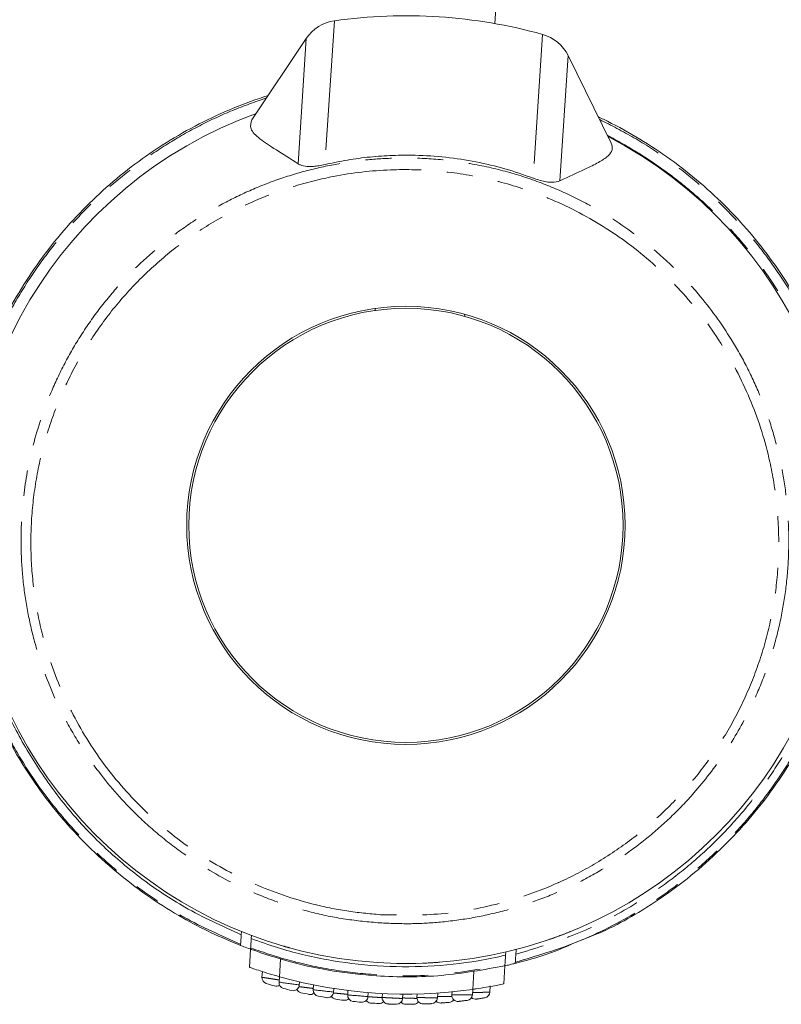
# Model space of a CAD drawing. Units: millimetres. Extents: x -43 to 593, y 5 to 329.
# Drawn here: x 150 to 187, y 5 to 53 of the extents above; entities that cross this region are included whole.
import ezdxf

# ---------------------------------------------------------------- set-up
doc = ezdxf.new("R2010")
doc.units = ezdxf.units.MM
doc.linetypes.add('PHANTOM', pattern=[12.7, 6.35, -1.27, 1.27, -1.27, 1.27, -1.27])

msp = doc.modelspace()

# ---------------------------------------------------------------- linework, layer by layer
at = {"color": 7, "linetype": 'Continuous', "lineweight": 15}
for p, q in [((173.383, 52.632), (173.723, 57.843)), ((164.129, 51.898), (161.47, 47.916)), ((179.093, 46.766), (176.974, 51.06)), ((180.043, 47.231), (180.028, 47.227)), ((180.042, 47.231), (180.029, 47.227)), ((181.526, 46.285), (181.538, 46.289)), ((184.398, 43.943), (184.409, 43.947)), ((185.091, 43.244), (185.102, 43.247)), ((185.283, 43.054), (185.282, 43.054)), ((167.493, 38.555), (167.523, 38.66)), ((171.889, 38.375), (171.905, 38.267)), ((159.015, 8.985), (159.015, 8.983)), ((179.001, 8.969), (179.002, 8.973)), ((179.055, 8.995), (179.056, 9.001)), ((160.732, 8.177), (160.732, 8.175)), ((160.955, 8.085), (160.945, 7.926)), ((161.434, 7.736), (161.444, 7.894)), ((162.774, 7.443), (162.774, 7.442)), ((163.005, 7.374), (163.005, 7.373)), ((163.322, 7.274), (163.323, 7.284)), ((161.4, 7.217), (161.342, 6.329)), ((164.757, 6.942), (164.757, 6.941)), ((164.99, 6.896), (164.99, 6.896)), ((173.918, 7.08), (173.907, 6.922)), ((174.425, 7.177), (174.427, 7.206)), ((173.815, 5.515), (173.873, 6.403)), ((161.98, 6.118), (161.961, 5.841)), ((162.815, 5.867), (162.798, 5.603)), ((163.789, 5.435), (163.801, 5.615)), ((164.492, 5.465), (164.477, 5.226)), ((173.138, 5.112), (173.158, 5.42)), ((165.47, 5.089), (165.483, 5.289)), ((166.178, 5.191), (166.164, 4.976)), ((167.159, 4.868), (167.174, 5.089)), ((167.872, 5.044), (167.859, 4.851)), ((168.858, 4.8), (168.872, 5.016)), ((169.574, 5.022), (169.563, 4.85)), ((170.564, 4.829), (170.579, 5.068)), ((171.285, 5.127), (171.275, 4.976)), ((172.278, 4.985), (172.295, 5.249)), ((169.011, 4.515), (169.029, 4.515))]:
    msp.add_line(p, q, dxfattribs=at)
at = {"color": 8, "linetype": 'PHANTOM', "lineweight": 0}
for p, q in [((165.512, 52.768), (165.052, 45.716)), ((164.129, 51.898), (163.728, 45.758)), ((175.716, 52.102), (175.256, 45.05)), ((176.974, 51.06), (176.574, 44.92)), ((162.872, 6.736), (162.815, 5.868)), ((172.351, 6.117), (172.295, 5.249))]:
    msp.add_line(p, q, dxfattribs=at)
at = {"color": 7, "linetype": 'Continuous', "lineweight": 15}
for radius in [10.75, 10.65]:
    msp.add_circle((169.02, 28.015), radius, dxfattribs=at)
for centre, radius, start, end in [((165.792, 50.788), 2, 98.0681, 146.2662), ((169.02, 28.015), 25, 74.4643, 98.0681), ((175.181, 50.175), 2, 26.2662, 74.4643), ((169.02, 28.015), 21.5, 109.9813, 62.5511), ((162.261, 5.822), 0.3, 176.3088, 253.0604), ((169.02, 28.015), 23, 254.3476, 278.1848), ((169.02, 28.015), 23.5, 253.0619, 254.0731), ((162.654, 5.706), 0.3, 254.0802, 304.6105), ((163.097, 5.584), 0.3, 176.3074, 255.2077), ((163.491, 5.484), 0.3, 256.2205, 356.2688), ((169.02, 28.015), 23.5, 255.2093, 256.2126), ((163.936, 5.379), 0.3, 207.2759, 257.3394), ((169.02, 28.015), 23.5, 257.3412, 258.338), ((164.331, 5.294), 0.3, 258.3467, 308.0325), ((164.776, 5.207), 0.3, 176.3183, 259.4586), ((169.02, 28.015), 23.5, 259.4606, 260.4525), ((165.172, 5.137), 0.3, 260.462, 356.2432), ((165.619, 5.066), 0.3, 212.1451, 261.5686), ((166.463, 4.957), 0.3, 176.3645, 263.6721), ((166.862, 4.916), 0.3, 264.6719, 356.2304), ((168.159, 4.831), 0.3, 176.3613, 267.8716), ((169.862, 4.831), 0.3, 176.2067, 272.0798), ((171.574, 4.956), 0.3, 176.2249, 276.3197), ((171.978, 5.005), 0.3, 277.3327, 356.2557), ((172.433, 5.068), 0.3, 227.9218, 278.4593), ((172.838, 5.132), 0.3, 279.4788, 356.244), ((169.02, 28.015), 23.5, 261.5707, 262.5591), ((166.016, 5.011), 0.3, 262.5695, 311.8044), ((169.02, 28.015), 23.5, 263.6745, 264.6607), ((167.31, 4.878), 0.3, 216.6152, 265.7722), ((169.02, 28.015), 23.5, 265.7748, 266.7601), ((167.709, 4.852), 0.3, 266.7722, 315.9172), ((168.559, 4.82), 0.3, 268.8726, 356.3046), ((169.01, 4.815), 0.3, 220.7279, 269.9732), ((169.411, 4.819), 0.3, 270.9751, 320.3872), ((170.264, 4.849), 0.3, 273.084, 356.2817), ((170.717, 4.877), 0.3, 224.4998, 274.1943), ((171.12, 4.91), 0.3, 275.2022, 325.2564)]:
    msp.add_arc(centre, radius, start, end, dxfattribs=at)
at = {"color": 8, "linetype": 'PHANTOM', "lineweight": 0}
for centre, radius, start, end in [((182.623, 143.121), 138.939, 261.79747, 262.20997), ((180.563, 147.131), 142.813, 263.53359, 263.93411), ((178.206, 149.232), 144.758, 265.22911, 265.62387)]:
    msp.add_arc(centre, radius, start, end, dxfattribs=at)
at = {"color": 7, "linetype": 'Continuous', "lineweight": 15}
for points, knots in [([(160.911, 7.403), (160.429, 7.604), (159.461, 8.008), (157.986, 8.786), (156.486, 9.721), (154.982, 10.848), (153.564, 12.111), (152.259, 13.494), (151.082, 14.977), (150.034, 16.554), (149.116, 18.234), (148.349, 19.982), (147.741, 21.774), (147.287, 23.604), (146.987, 25.487), (146.847, 27.454), (146.886, 29.445), (147.107, 31.442), (147.503, 33.399), (148.083, 35.339), (148.819, 37.167), (149.681, 38.865), (150.649, 40.435), (151.758, 41.937), (152.984, 43.332), (154.308, 44.607), (155.724, 45.762), (157.249, 46.81), (158.86, 47.724), (160.533, 48.509), (161.688, 48.91), (162.268, 49.111)], [0, 0, 0, 0, 0.028592, 0.05733, 0.091242, 0.125399, 0.160324, 0.195512, 0.229856, 0.264446, 0.299812, 0.335443, 0.369785, 0.404367, 0.439705, 0.475304, 0.513542, 0.549896, 0.586533, 0.62407, 0.661919, 0.695467, 0.729241, 0.763726, 0.798458, 0.831536, 0.864835, 0.898835, 0.933078, 0.966422, 1, 1, 1, 1]), ([(163.728, 45.758), (163.357, 45.993), (162.614, 46.463), (161.803, 46.993), (161.324, 47.474), (161.421, 47.768), (161.47, 47.916)], [0, 0, 0, 0, 0.246214, 0.493482, 0.745409, 1, 1, 1, 1]), ([(178.458, 48.054), (178.54, 48.015), (179.165, 47.717), (180.307, 47.102), (181.836, 46.112), (183.293, 44.988), (184.652, 43.744), (185.9, 42.397), (187.033, 40.949), (188.053, 39.397), (188.94, 37.762), (189.684, 36.064), (190.285, 34.308), (190.742, 32.488), (191.05, 30.583), (191.193, 28.614), (191.155, 26.58), (190.928, 24.531), (190.505, 22.495), (189.915, 20.576), (189.185, 18.786), (188.331, 17.111), (187.326, 15.494), (186.185, 13.972), (184.926, 12.562), (183.553, 11.264), (182.056, 10.07), (180.528, 9.069), (179.024, 8.207), (178.011, 7.816), (177.502, 7.619)], [0, 0, 0, 0, 0.0053517, 0.040331, 0.0755483, 0.1115104, 0.1477275, 0.1832016, 0.2189172, 0.2553891, 0.2921197, 0.328089, 0.3643033, 0.4012865, 0.4385338, 0.4779251, 0.5176341, 0.5583532, 0.5994234, 0.640124, 0.6765323, 0.7131932, 0.7506545, 0.7883942, 0.824808, 0.8614811, 0.8989776, 0.9367612, 0.9682226, 1, 1, 1, 1]), ([(179.093, 46.766), (179.124, 46.656), (179.185, 46.437), (178.953, 46.127), (178.492, 45.821), (177.732, 45.456), (177.003, 45.119), (176.574, 44.92)], [0, 0, 0, 0, 0.180956, 0.362987, 0.547915, 0.733603, 1, 1, 1, 1]), ([(175.256, 45.05), (174.799, 45.21), (173.88, 45.53), (172.446, 45.866), (170.973, 46.093), (169.606, 46.183), (168.367, 46.174), (167.259, 46.095), (166.15, 45.951), (165.418, 45.794), (165.052, 45.716)], [0, 0, 0, 0, 0.14012, 0.281216, 0.425383, 0.570609, 0.676878, 0.783568, 0.891562, 1, 1, 1, 1]), ([(165.052, 45.716), (164.951, 45.695), (164.75, 45.652), (164.439, 45.618), (164.105, 45.621), (163.873, 45.676), (163.768, 45.736), (163.728, 45.758)], [0, 0, 0, 0, 0.143713, 0.287474, 0.483375, 0.806469, 1, 1, 1, 1]), ([(176.574, 44.92), (176.462, 44.881), (176.308, 44.828), (175.922, 44.861), (175.626, 44.925), (175.389, 45.001), (175.275, 45.043), (175.256, 45.05)], [0, 0, 0, 0, 0.4754048, 0.6510068, 0.8280974, 0.9720641, 1, 1, 1, 1]), ([(147.907, 32.044), (147.794, 31.458), (147.524, 30.064), (147.433, 27.805), (147.586, 25.316), (148.023, 22.858), (148.737, 20.477), (149.727, 18.197), (150.981, 16.038), (152.464, 14.032), (154.164, 12.218), (156.07, 10.622), (158.308, 9.121), (160.008, 8.351), (160.945, 7.926)], [0, 0, 0, 0, 0.0604533, 0.1439313, 0.228476, 0.3130502, 0.3964013, 0.4796418, 0.5638886, 0.6479226, 0.7307271, 0.8134378, 0.8971939, 1, 1, 1, 1]), ([(160.945, 7.927), (160.942, 7.876), (160.935, 7.775), (160.925, 7.62), (160.918, 7.515), (160.915, 7.461)], [0, 0, 0, 0, 0.3242996, 0.6485993, 1, 1, 1, 1]), ([(161.434, 7.736), (161.863, 7.584), (163.075, 7.156), (165.136, 6.663), (167.607, 6.355), (170.097, 6.34), (172.204, 6.56), (173.461, 6.827), (173.907, 6.922)], [0, 0, 0, 0, 0.107901, 0.304228, 0.5, 0.695695, 0.8921, 1, 1, 1, 1]), ([(177.088, 8.086), (177.082, 8.084), (177.071, 8.079), (176.982, 8.044), (176.85, 7.991), (176.672, 7.923), (176.463, 7.844), (176.249, 7.766), (176.062, 7.701), (175.942, 7.66), (175.89, 7.642), (175.898, 7.645), (175.9, 7.646)], [0, 0, 0, 0, 0.095116, 0.190081, 0.289073, 0.397414, 0.515063, 0.637684, 0.757973, 0.869988, 0.972648, 1, 1, 1, 1]), ([(160.915, 7.461), (160.914, 7.443), (160.911, 7.41), (160.911, 7.405), (160.911, 7.403)], [0, 0, 0, 0, 0.535881, 1, 1, 1, 1]), ([(160.911, 7.403), (160.933, 7.395), (160.978, 7.377), (161.192, 7.292), (161.39, 7.222), (161.433, 7.206)], [0, 0, 0, 0, 0.439401, 0.878417, 1, 1, 1, 1]), ([(161.4, 7.217), (161.4, 7.22), (161.4, 7.225), (161.403, 7.258), (161.404, 7.275)], [0, 0, 0, 0, 0.498061, 1, 1, 1, 1]), ([(161.404, 7.275), (161.406, 7.306), (161.411, 7.387), (161.421, 7.534), (161.428, 7.65), (161.432, 7.716)], [0, 0, 0, 0, 0.21246, 0.553056, 1, 1, 1, 1]), ([(163.323, 7.284), (163.321, 7.284), (163.318, 7.285), (163.291, 7.293), (163.252, 7.304), (163.202, 7.317), (163.148, 7.333), (163.094, 7.348), (163.049, 7.361), (163.018, 7.37), (163.004, 7.374), (163.006, 7.374), (163.007, 7.373)], [0, 0, 0, 0, 0.104556, 0.20908, 0.314533, 0.422059, 0.531701, 0.642606, 0.753246, 0.862086, 0.968408, 1, 1, 1, 1]), ([(177.386, 7.571), (176.923, 7.364), (175.952, 6.93), (174.921, 6.663), (174.382, 6.524)], [0, 0, 0, 0, 0.477384, 1, 1, 1, 1]), ([(173.873, 6.403), (172.845, 6.216), (170.767, 5.838), (167.939, 5.84), (165.484, 6.117), (163.411, 6.543), (162.072, 6.992), (161.4, 7.217)], [0, 0, 0, 0, 0.247301, 0.499878, 0.665661, 0.832043, 1, 1, 1, 1]), ([(173.907, 6.922), (173.904, 6.872), (173.897, 6.772), (173.887, 6.618), (173.881, 6.514), (173.877, 6.461)], [0, 0, 0, 0, 0.325643, 0.651286, 1, 1, 1, 1]), ([(174.386, 6.582), (174.388, 6.613), (174.393, 6.694), (174.402, 6.824), (174.408, 6.923), (174.411, 6.972)], [0, 0, 0, 0, 0.24026, 0.627586, 1, 1, 1, 1]), ([(174.411, 6.972), (174.413, 6.996), (174.416, 7.044), (174.421, 7.121), (174.424, 7.167), (174.425, 7.177)], [0, 0, 0, 0, 0.435726, 0.87088, 1, 1, 1, 1]), ([(162.815, 5.868), (162.645, 5.917), (162.306, 6.014), (161.857, 6.158), (161.529, 6.269), (161.353, 6.331), (161.359, 6.329), (161.362, 6.328)], [0, 0, 0, 0, 0.22168, 0.443364, 0.664218, 0.879338, 1, 1, 1, 1]), ([(170.684, 6.58), (170.654, 6.577), (170.561, 6.57), (170.391, 6.559), (170.196, 6.547), (170.029, 6.539), (169.916, 6.534), (169.863, 6.532), (169.871, 6.532), (169.873, 6.532)], [0, 0, 0, 0, 0.082918, 0.256683, 0.430632, 0.603739, 0.775614, 0.946425, 1, 1, 1, 1]), ([(173.839, 6.397), (173.933, 6.418), (174.184, 6.474), (174.353, 6.517), (174.375, 6.522), (174.382, 6.524)], [0, 0, 0, 0, 0.278294, 0.745167, 1, 1, 1, 1]), ([(173.877, 6.461), (173.876, 6.444), (173.874, 6.411), (173.874, 6.406), (173.873, 6.403)], [0, 0, 0, 0, 0.493216, 1, 1, 1, 1]), ([(174.382, 6.524), (174.382, 6.527), (174.383, 6.533), (174.385, 6.566), (174.386, 6.582)], [0, 0, 0, 0, 0.5294776, 1, 1, 1, 1]), ([(173.795, 5.516), (173.8, 5.517), (173.817, 5.521), (173.672, 5.49), (173.384, 5.432), (172.964, 5.354), (172.578, 5.291), (172.35, 5.258), (172.295, 5.249)], [0, 0, 0, 0, 0.087038, 0.290951, 0.497206, 0.710008, 0.929273, 1, 1, 1, 1]), ([(172.888, 4.836), (172.888, 4.836), (172.887, 4.836), (172.883, 4.835), (172.866, 4.832), (172.841, 4.828), (172.786, 4.819), (172.719, 4.808), (172.648, 4.797), (172.582, 4.787), (172.528, 4.778), (172.49, 4.773), (172.482, 4.772), (172.478, 4.771)], [0, 0, 0, 0, 0.008336, 0.114727, 0.115741, 0.226308, 0.339687, 0.454178, 0.567705, 0.678798, 0.787079, 0.893684, 1, 1, 1, 1]), ([(168.553, 4.52), (168.553, 4.52), (168.553, 4.52), (168.549, 4.52), (168.534, 4.52), (168.511, 4.521), (168.459, 4.522), (168.395, 4.524), (168.326, 4.525), (168.26, 4.528), (168.203, 4.529), (168.164, 4.531), (168.148, 4.531), (168.149, 4.531), (168.149, 4.531)], [0, 0, 0, 0, 0.000496, 0.106698, 0.107176, 0.214236, 0.321805, 0.429783, 0.537908, 0.645868, 0.753421, 0.860498, 0.967222, 1, 1, 1, 1]), ([(169.416, 4.519), (169.416, 4.519), (169.416, 4.519), (169.412, 4.518), (169.396, 4.518), (169.373, 4.518), (169.321, 4.517), (169.256, 4.516), (169.187, 4.516), (169.12, 4.515), (169.065, 4.515), (169.024, 4.515), (169.015, 4.515), (169.01, 4.515)], [0, 0, 0, 0, 0.002019, 0.111486, 0.111959, 0.222539, 0.333843, 0.445626, 0.557466, 0.668945, 0.779808, 0.890083, 1, 1, 1, 1]), ([(170.281, 4.549), (170.281, 4.549), (170.28, 4.549), (170.272, 4.549), (170.249, 4.547), (170.22, 4.546), (170.184, 4.544), (170.119, 4.541), (170.049, 4.538), (169.983, 4.535), (169.928, 4.533), (169.887, 4.531), (169.878, 4.531), (169.874, 4.531)], [0, 0, 0, 0, 0.003567, 0.112939, 0.222273, 0.223538, 0.335084, 0.447216, 0.559259, 0.670628, 0.781042, 0.890693, 1, 1, 1, 1]), ([(171.147, 4.612), (171.147, 4.612), (171.147, 4.612), (171.143, 4.611), (171.127, 4.61), (171.103, 4.608), (171.05, 4.603), (170.984, 4.597), (170.914, 4.592), (170.847, 4.586), (170.792, 4.582), (170.753, 4.579), (170.744, 4.579), (170.74, 4.578)], [0, 0, 0, 0, 0.005146, 0.11274, 0.114032, 0.224488, 0.336447, 0.449141, 0.561537, 0.672815, 0.782657, 0.891493, 1, 1, 1, 1]), ([(172.016, 4.707), (172.016, 4.707), (172.016, 4.707), (172.007, 4.706), (171.971, 4.701), (171.917, 4.694), (171.85, 4.686), (171.78, 4.678), (171.714, 4.67), (171.659, 4.664), (171.62, 4.659), (171.612, 4.659), (171.608, 4.658)], [0, 0, 0, 0, 0.006743, 0.115205, 0.225393, 0.337957, 0.451435, 0.564331, 0.675524, 0.784662, 0.892486, 1, 1, 1, 1])]:
    msp.add_open_spline(points, degree=3, knots=knots, dxfattribs=at)
at = {"color": 8, "linetype": 'PHANTOM', "lineweight": 0}
for points, knots in [([(162.186, 48.988), (161.628, 48.792), (160.51, 48.399), (158.892, 47.638), (157.325, 46.75), (155.819, 45.723), (154.387, 44.562), (153.057, 43.283), (151.842, 41.904), (150.744, 40.427), (149.762, 38.847), (148.898, 37.149), (148.171, 35.348), (147.593, 33.443), (147.185, 31.467), (146.957, 29.434), (146.92, 27.446), (147.055, 25.522), (147.343, 23.667), (147.795, 21.82), (148.404, 20.021), (149.16, 18.293), (150.057, 16.636), (151.108, 15.041), (152.288, 13.552), (153.577, 12.183), (154.967, 10.933), (156.481, 9.795), (158.432, 8.555), (159.967, 7.879), (160.915, 7.461)], [0, 0, 0, 0, 0.03252, 0.065256, 0.098425, 0.13182, 0.165921, 0.200265, 0.233901, 0.267765, 0.302347, 0.337174, 0.373618, 0.410347, 0.447978, 0.485922, 0.524254, 0.558675, 0.593334, 0.628749, 0.664426, 0.698845, 0.733506, 0.76894, 0.804643, 0.838625, 0.872847, 0.907834, 0.943089, 1, 1, 1, 1]), ([(174.386, 6.582), (175.417, 6.887), (177.504, 7.504), (179.999, 8.787), (181.955, 10.073), (183.434, 11.24), (184.825, 12.543), (186.092, 13.956), (187.223, 15.46), (188.221, 17.047), (189.089, 18.732), (189.834, 20.548), (190.421, 22.454), (190.838, 24.437), (191.074, 26.449), (191.123, 28.504), (190.984, 30.492), (190.681, 32.384), (190.24, 34.179), (189.641, 35.953), (188.896, 37.663), (188.019, 39.287), (187.02, 40.821), (185.884, 42.282), (184.628, 43.645), (183.262, 44.897), (181.793, 46.031), (180.218, 47.061), (179.089, 47.634), (178.523, 47.922)], [0, 0, 0, 0, 0.0591133, 0.1195563, 0.1538334, 0.1883585, 0.2236616, 0.2592318, 0.2935101, 0.3280294, 0.3633044, 0.3988389, 0.4371637, 0.4742634, 0.5116622, 0.5500115, 0.5886913, 0.6225777, 0.6566923, 0.691529, 0.7266163, 0.7602743, 0.793932, 0.8280554, 0.8626632, 0.8963794, 0.9303318, 0.9650349, 1, 1, 1, 1]), ([(178.91, 47.137), (178.962, 47.11), (179.551, 46.805), (180.651, 46.166), (182.154, 45.116), (183.578, 43.928), (184.896, 42.623), (186.092, 41.216), (187.163, 39.713), (188.112, 38.106), (188.917, 36.427), (189.571, 34.699), (190.075, 32.925), (190.428, 31.094), (190.62, 29.252), (190.656, 27.422), (190.54, 25.608), (190.267, 23.788), (189.84, 22.003), (189.268, 20.27), (188.556, 18.594), (187.693, 16.964), (186.645, 15.342), (185.464, 13.833), (184.164, 12.447), (182.805, 11.222), (181.327, 10.102), (179.466, 8.936), (177.18, 7.801), (175.34, 7.25), (174.411, 6.972)], [0, 0, 0, 0, 0.003335, 0.037817, 0.072552, 0.108069, 0.143852, 0.178735, 0.213872, 0.249798, 0.285991, 0.32099, 0.356236, 0.392259, 0.428548, 0.463138, 0.497963, 0.533528, 0.56935, 0.603941, 0.638766, 0.674339, 0.710174, 0.74989, 0.784429, 0.81921, 0.854766, 0.890591, 0.944802, 1, 1, 1, 1]), ([(167.747, 8.509), (167.181, 8.561), (166.043, 8.665), (164.353, 9.019), (162.689, 9.519), (160.755, 10.304), (158.924, 11.317), (157.232, 12.538), (155.659, 13.91), (154.256, 15.467), (153.053, 17.178), (152.01, 19), (151.218, 20.881), (150.667, 22.777), (150.354, 24.326), (150.171, 25.911), (150.129, 27.375), (150.208, 29.101), (150.507, 31.22), (151.137, 33.407), (151.913, 35.254), (152.655, 36.672), (153.527, 38.038), (154.513, 39.322), (155.597, 40.507), (156.771, 41.591), (158.048, 42.583), (159.4, 43.457), (160.812, 44.207), (162.27, 44.832), (163.793, 45.338), (165.31, 45.701), (166.802, 45.931), (168.361, 46.051), (170.046, 46.035), (171.857, 45.844), (173.669, 45.473), (175.417, 44.931), (177.069, 44.237), (178.911, 43.256), (180.629, 42.056), (182.186, 40.664), (183.61, 39.131), (184.804, 37.485), (185.769, 35.772), (186.424, 34.344), (186.961, 32.851), (187.371, 31.317), (187.649, 29.754), (187.795, 28.176), (187.806, 26.574), (187.68, 24.979), (187.419, 23.401), (187.027, 21.854), (186.497, 20.328), (185.731, 18.617), (184.651, 16.762), (183.341, 15.058), (182.042, 13.7), (180.839, 12.64), (179.56, 11.692), (178.189, 10.846), (176.757, 10.124), (175.28, 9.531), (173.771, 9.066), (172.211, 8.725), (170.675, 8.527), (169.181, 8.447), (168.226, 8.489), (167.747, 8.509)], [0, 0, 0, 0, 0.0143333, 0.0287889, 0.0434595, 0.0581302, 0.0814238, 0.0961564, 0.1108892, 0.1342757, 0.1491648, 0.1640541, 0.1876877, 0.2010256, 0.2144555, 0.2280273, 0.2417932, 0.2518737, 0.2722239, 0.2963891, 0.3098273, 0.3233596, 0.3371905, 0.3511251, 0.3645276, 0.3780256, 0.3916726, 0.4055243, 0.4187684, 0.4321071, 0.4455929, 0.4592809, 0.4714316, 0.4836563, 0.4986874, 0.5138598, 0.5294862, 0.5452714, 0.5599639, 0.5746565, 0.5979839, 0.6127736, 0.6275634, 0.6510405, 0.6642778, 0.677606, 0.6910745, 0.7047343, 0.718126, 0.7316104, 0.7452379, 0.7590614, 0.7724912, 0.786113, 0.7998323, 0.8137525, 0.8339364, 0.8544474, 0.8683519, 0.8816871, 0.8951172, 0.9086952, 0.9224765, 0.9356443, 0.9489056, 0.9623123, 0.9759186, 0.9879236, 1, 1, 1, 1]), ([(167.774, 8.912), (168.706, 8.892), (170.665, 8.851), (173.614, 9.39), (175.568, 10.067), (177.146, 10.777), (178.394, 11.429), (180.12, 12.596), (181.708, 13.951), (183.13, 15.484), (184.37, 17.169), (185.413, 18.981), (186.236, 20.901), (186.838, 22.9), (187.209, 24.949), (187.34, 27.022), (187.239, 29.091), (186.853, 31.467), (186.029, 34.088), (184.638, 36.832), (182.804, 39.295), (180.603, 41.419), (178.074, 43.141), (175.505, 44.337), (173.001, 45.067), (170.647, 45.439), (168.115, 45.511), (165.699, 45.233), (163.446, 44.66), (161.506, 43.928), (159.654, 42.982), (157.919, 41.826), (156.323, 40.479), (154.886, 38.96), (153.635, 37.284), (152.581, 35.476), (151.738, 33.564), (151.125, 31.57), (150.741, 29.523), (150.589, 27.452), (150.678, 25.383), (150.996, 23.343), (151.627, 21.028), (152.717, 18.514), (154.382, 15.937), (156.459, 13.68), (158.868, 11.796), (161.562, 10.342), (164.021, 9.501), (166.11, 9.065), (167.219, 8.963), (167.774, 8.912)], [0, 0, 0, 0, 0.0240855, 0.0506191, 0.0771536, 0.0775281, 0.0955623, 0.1136561, 0.1316914, 0.1498895, 0.1681473, 0.1863465, 0.2045693, 0.2228505, 0.2410738, 0.2591715, 0.2773259, 0.2954233, 0.3222542, 0.3490838, 0.3755924, 0.4020993, 0.4284249, 0.4547492, 0.4752329, 0.4958057, 0.516289, 0.5406267, 0.5585096, 0.5764514, 0.5943351, 0.6124389, 0.6306026, 0.6487077, 0.6669327, 0.6852172, 0.7034432, 0.7216369, 0.7398885, 0.7580824, 0.776111, 0.7941958, 0.8122239, 0.8389421, 0.8656589, 0.8920963, 0.9185322, 0.944859, 0.9711848, 0.9855924, 1, 1, 1, 1]), ([(161.404, 7.275), (162.071, 7.05), (163.411, 6.599), (165.485, 6.172), (167.923, 5.897), (170.748, 5.891), (172.827, 6.269), (173.877, 6.461)], [0, 0, 0, 0, 0.166692, 0.334978, 0.500123, 0.747403, 1, 1, 1, 1]), ([(161.964, 5.841), (161.964, 5.841), (161.963, 5.841), (162.005, 5.834), (162.1, 5.819), (162.237, 5.798), (162.4, 5.772), (162.571, 5.745), (162.716, 5.723), (162.78, 5.713), (162.805, 5.709)], [0, 0, 0, 0, 0.052428, 0.192807, 0.332303, 0.472952, 0.616451, 0.762484, 0.909627, 1, 1, 1, 1]), ([(163.77, 5.382), (163.774, 5.381), (163.81, 5.377), (163.918, 5.363), (164.078, 5.343), (164.249, 5.321), (164.392, 5.304), (164.456, 5.296), (164.481, 5.293)], [0, 0, 0, 0, 0.029554, 0.236612, 0.445588, 0.656184, 0.867397, 1, 1, 1, 1]), ([(165.464, 5.071), (165.465, 5.071), (165.498, 5.068), (165.602, 5.058), (165.762, 5.043), (165.933, 5.026), (166.08, 5.013), (166.148, 5.006), (166.176, 5.004)], [0, 0, 0, 0, 0.005461, 0.214957, 0.424989, 0.635425, 0.845967, 1, 1, 1, 1]), ([(167.159, 4.888), (167.201, 4.885), (167.287, 4.879), (167.453, 4.868), (167.622, 4.857), (167.767, 4.848), (167.834, 4.844), (167.861, 4.842)], [0, 0, 0, 0, 0.2102443, 0.4245559, 0.6388611, 0.8531621, 1, 1, 1, 1]), ([(167.862, 4.851), (167.862, 4.851), (167.86, 4.851), (167.9, 4.849), (167.996, 4.843), (168.135, 4.836), (168.299, 4.828), (168.469, 4.819), (168.628, 4.811), (168.755, 4.805), (168.842, 4.801), (168.853, 4.801), (168.858, 4.8)], [0, 0, 0, 0, 0.033026, 0.140368, 0.247698, 0.355032, 0.462394, 0.569801, 0.677255, 0.784725, 0.892157, 1, 1, 1, 1]), ([(169.566, 4.85), (169.565, 4.85), (169.563, 4.85), (169.601, 4.849), (169.695, 4.847), (169.832, 4.844), (169.996, 4.84), (170.167, 4.836), (170.328, 4.833), (170.457, 4.831), (170.546, 4.829), (170.558, 4.829), (170.564, 4.829)], [0, 0, 0, 0, 0.029496, 0.136455, 0.243284, 0.350231, 0.457585, 0.565395, 0.673521, 0.781642, 0.889392, 1, 1, 1, 1]), ([(170.568, 4.896), (170.606, 4.895), (170.687, 4.895), (170.847, 4.893), (171.018, 4.892), (171.175, 4.892), (171.252, 4.891), (171.287, 4.891)], [0, 0, 0, 0, 0.1857473, 0.3947221, 0.6053057, 0.8169618, 1, 1, 1, 1]), ([(171.277, 4.976), (171.277, 4.976), (171.274, 4.976), (171.31, 4.976), (171.401, 4.976), (171.536, 4.977), (171.698, 4.979), (171.871, 4.98), (172.034, 4.982), (172.167, 4.984), (172.259, 4.985), (172.271, 4.985), (172.278, 4.985)], [0, 0, 0, 0, 0.025312, 0.131435, 0.237187, 0.343302, 0.450614, 0.559236, 0.668728, 0.778181, 0.886598, 1, 1, 1, 1]), ([(172.284, 5.09), (172.319, 5.091), (172.395, 5.093), (172.551, 5.097), (172.724, 5.101), (172.89, 5.105), (173.025, 5.109), (173.119, 5.111), (173.131, 5.112), (173.138, 5.112)], [0, 0, 0, 0, 0.11776, 0.260909, 0.406607, 0.554019, 0.701391, 0.846772, 1, 1, 1, 1]), ([(168.859, 4.829), (168.9, 4.827), (168.984, 4.824), (169.147, 4.818), (169.317, 4.812), (169.467, 4.807), (169.537, 4.805), (169.568, 4.804)], [0, 0, 0, 0, 0.200309, 0.412717, 0.625518, 0.838614, 1, 1, 1, 1])]:
    msp.add_open_spline(points, degree=3, knots=knots, dxfattribs=at)

doc.saveas('drawing.dxf')
